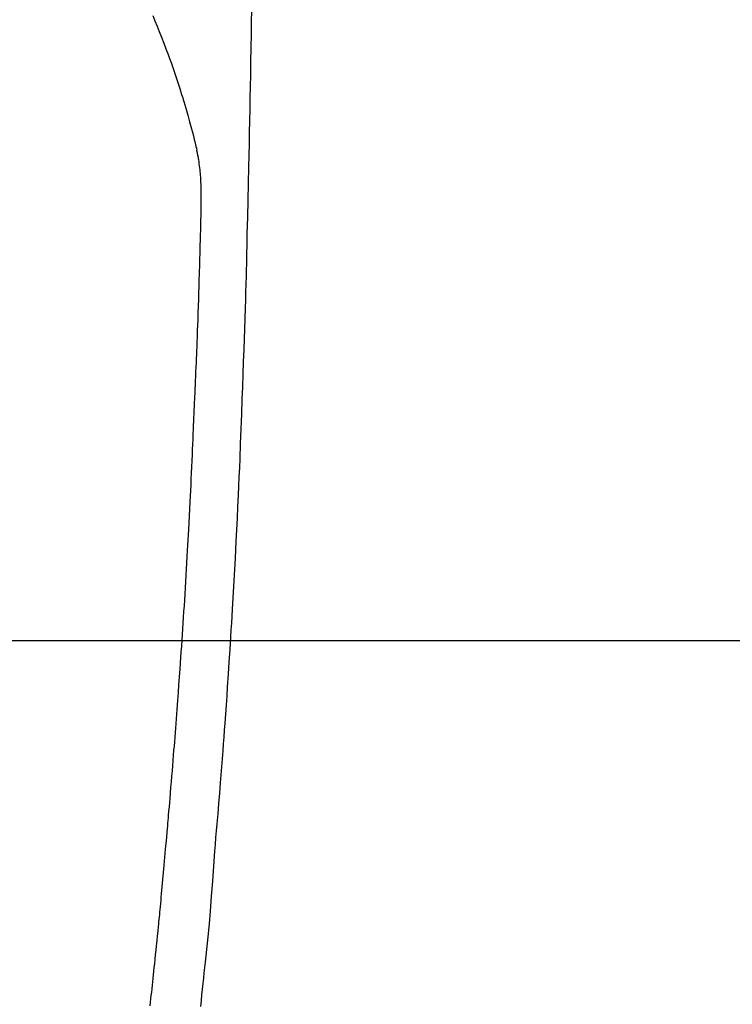
# Model space of a CAD drawing. Extents: x 27948 to 54421, y -22065 to -13195.
# Drawn here: x 44948 to 44978, y -14819 to -14777 of the extents above; entities that cross this region are included whole.
import ezdxf

# ---------------------------------------------------------------- set-up
doc = ezdxf.new("R2010")
doc.units = 0
doc.header["$LTSCALE"] = 50
doc.header["$MEASUREMENT"] = 0
doc.linetypes.add('CENTER2', pattern=[1.125, 0.75, -0.125, 0.125, -0.125])
doc.layers.get('0').update_dxf_attribs({"linetype": 'CONTINUOUS'})
for name, color, linetype in [('126-甲板', 2, 'CONTINUOUS'), ('150-機器', 8, 'CONTINUOUS'), ('160-文字', 254, 'CONTINUOUS')]:
    doc.layers.add(name, color=color, linetype=linetype)
doc.styles.add('KH001', font='txt')
doc.dimstyles.new('KH1xx030', dxfattribs={"dimscale": 30, "dimtxt": 2, "dimasz": 0.6, "dimexe": 0.3, "dimexo": 1.2, "dimgap": 0.5, "dimtad": 3, "dimdec": 1, "dimdsep": 46, "dimlunit": 6, "dimtxsty": 'KH001', "dimblk": 'DOT', "dimcen": 1, "dimdle": 1, "dimclrd": 256, "dimclre": 256, "dimclrt": 256, "dimadec": 0, "dimazin": 0, "dimtfac": 1, "dimtdec": 1, "dimtix": 1, "dimtmove": 2, "dimatfit": 3, "dimldrblk": 'CLOSEDBLANK', "dimfxl": 1, "dimtolj": 1, "dimtzin": 0, "dimlwd": -1, "dimlwe": -1, "dimarcsym": 0})

# ---------------------------------------------------------------- blocks, each defined once
blk = doc.blocks.new('F402_H')
at = {"layer": '150-機器', "color": 13, "linetype": 'CENTER2'}
blk.add_line((0, 0), (244.018, -170.863), dxfattribs=at)
at = {"layer": '150-機器', "color": 13, "linetype": 'Continuous'}
for points in [[(23.958, -28.834), (23.952, -29.195), (23.943, -29.768), (23.933, -30.341), (23.924, -30.914), (23.914, -31.486), (23.905, -31.966), (23.897, -32.445), (23.888, -32.925), (23.879, -33.404), (23.87, -33.886), (23.861, -34.367), (23.851, -34.849), (23.841, -35.33), (23.824, -36.034), (23.806, -36.737), (23.789, -37.44), (23.773, -38.144), (23.77, -38.329), (23.766, -38.515), (23.763, -38.7), (23.759, -38.886), (23.754, -39.143), (23.748, -39.401), (23.741, -39.659), (23.734, -39.916), (23.725, -40.253), (23.715, -40.59), (23.705, -40.927), (23.694, -41.265), (23.681, -41.696), (23.667, -42.127), (23.652, -42.559), (23.638, -42.99), (23.619, -43.513), (23.601, -44.037), (23.582, -44.56), (23.563, -45.083), (23.54, -45.706), (23.517, -46.328), (23.493, -46.95), (23.468, -47.572), (23.452, -47.957), (23.435, -48.342), (23.418, -48.728), (23.4, -49.113), (23.378, -49.594), (23.355, -50.076), (23.332, -50.557), (23.308, -51.039), (23.271, -51.752), (23.232, -52.465), (23.193, -53.178), (23.152, -53.891), (23.135, -54.182), (23.117, -54.474), (23.1, -54.765), (23.082, -55.056), (23.05, -55.579), (23.016, -56.101), (22.982, -56.624), (22.947, -57.146), (22.921, -57.53), (22.895, -57.913), (22.867, -58.297), (22.84, -58.68), (22.819, -58.969), (22.797, -59.258), (22.776, -59.547), (22.754, -59.835), (22.728, -60.17), (22.703, -60.505), (22.677, -60.839), (22.65, -61.174), (22.616, -61.606), (22.581, -62.039), (22.545, -62.472), (22.509, -62.904), (22.484, -63.19), (22.458, -63.476), (22.434, -63.761), (22.41, -64.047), (22.363, -64.676), (22.32, -65.304), (22.277, -65.933), (22.228, -66.561), (22.18, -67.099), (22.127, -67.636), (22.071, -68.172), (22.015, -68.709), (21.992, -68.931), (21.969, -69.153), (21.946, -69.376), (21.922, -69.598), (21.897, -69.838), (21.871, -70.078), (21.846, -70.318), (21.82, -70.557)], [(19.818, -28.975), (19.911, -29.202), (20.003, -29.429), (20.093, -29.657), (20.188, -29.897), (20.282, -30.137), (20.374, -30.377), (20.465, -30.618), (20.526, -30.785), (20.587, -30.953), (20.646, -31.121), (20.704, -31.289), (20.789, -31.538), (20.872, -31.788), (20.952, -32.039), (21.031, -32.29), (21.053, -32.365), (21.076, -32.439), (21.098, -32.513), (21.12, -32.588), (21.204, -32.873), (21.286, -33.158), (21.366, -33.444), (21.444, -33.731), (21.484, -33.879), (21.524, -34.029), (21.562, -34.178), (21.598, -34.328), (21.616, -34.404), (21.633, -34.479), (21.65, -34.555), (21.667, -34.631)], [(19.712, -70.529), (19.728, -70.386), (19.744, -70.243), (19.759, -70.1), (19.775, -69.957), (19.79, -69.815), (19.805, -69.672), (19.821, -69.529), (19.836, -69.386), (19.852, -69.232), (19.868, -69.078), (19.884, -68.924), (19.901, -68.771), (19.92, -68.581), (19.94, -68.391), (19.96, -68.201), (19.979, -68.011), (20, -67.808), (20.02, -67.606), (20.041, -67.404), (20.061, -67.202), (20.071, -67.104), (20.081, -67.007), (20.09, -66.909), (20.1, -66.812), (20.111, -66.705), (20.121, -66.598), (20.132, -66.491), (20.142, -66.384), (20.155, -66.248), (20.168, -66.111), (20.18, -65.975), (20.193, -65.838), (20.22, -65.537), (20.248, -65.236), (20.275, -64.935), (20.302, -64.634), (20.317, -64.466), (20.332, -64.299), (20.347, -64.132), (20.361, -63.965), (20.383, -63.721), (20.404, -63.476), (20.426, -63.231), (20.447, -62.987), (20.457, -62.876), (20.467, -62.764), (20.476, -62.653), (20.486, -62.542), (20.501, -62.365), (20.516, -62.187), (20.531, -62.009), (20.546, -61.832), (20.565, -61.599), (20.585, -61.366), (20.604, -61.133), (20.624, -60.9), (20.642, -60.679), (20.66, -60.458), (20.678, -60.237), (20.695, -60.016), (20.711, -59.828), (20.726, -59.64), (20.74, -59.453), (20.755, -59.265), (20.785, -58.879), (20.814, -58.493), (20.843, -58.108), (20.872, -57.722), (20.896, -57.392), (20.92, -57.063), (20.944, -56.733), (20.968, -56.403), (20.985, -56.162), (21.002, -55.921), (21.018, -55.679), (21.035, -55.438), (21.051, -55.197), (21.067, -54.957), (21.083, -54.716), (21.098, -54.475), (21.114, -54.235), (21.13, -53.995), (21.145, -53.754), (21.16, -53.514), (21.177, -53.253), (21.193, -52.991), (21.208, -52.73), (21.224, -52.469), (21.239, -52.208), (21.254, -51.947), (21.269, -51.686), (21.284, -51.426), (21.296, -51.209), (21.308, -50.992), (21.32, -50.775), (21.332, -50.558), (21.347, -50.266), (21.362, -49.974), (21.377, -49.682), (21.392, -49.39), (21.403, -49.153), (21.415, -48.915), (21.426, -48.678), (21.437, -48.44), (21.449, -48.182), (21.46, -47.924), (21.471, -47.666), (21.482, -47.407), (21.491, -47.193), (21.501, -46.978), (21.51, -46.763), (21.518, -46.549), (21.521, -46.473), (21.524, -46.398), (21.527, -46.323), (21.53, -46.248), (21.544, -45.935), (21.56, -45.622), (21.576, -45.309), (21.591, -44.996), (21.599, -44.825), (21.605, -44.654), (21.612, -44.483), (21.619, -44.312), (21.627, -44.12), (21.634, -43.928), (21.642, -43.736), (21.65, -43.543), (21.657, -43.378), (21.663, -43.213), (21.67, -43.048), (21.677, -42.882), (21.682, -42.761), (21.686, -42.639), (21.691, -42.518), (21.696, -42.397), (21.704, -42.184), (21.712, -41.972), (21.719, -41.76), (21.727, -41.548), (21.732, -41.401), (21.737, -41.254), (21.742, -41.107), (21.747, -40.96), (21.752, -40.771), (21.758, -40.581), (21.763, -40.391), (21.769, -40.201), (21.774, -40.034), (21.779, -39.866), (21.784, -39.698), (21.789, -39.53), (21.791, -39.435), (21.794, -39.341), (21.797, -39.246), (21.8, -39.151), (21.803, -39.005), (21.807, -38.858), (21.811, -38.712), (21.814, -38.566), (21.817, -38.471), (21.819, -38.376), (21.822, -38.281), (21.824, -38.187), (21.83, -37.984), (21.835, -37.782), (21.84, -37.579), (21.845, -37.377), (21.85, -37.196), (21.853, -37.015), (21.856, -36.835), (21.857, -36.654), (21.857, -36.474), (21.855, -36.294), (21.85, -36.114), (21.842, -35.934), (21.839, -35.874), (21.836, -35.814), (21.832, -35.755), (21.827, -35.695), (21.821, -35.614), (21.814, -35.534), (21.806, -35.453), (21.797, -35.372), (21.786, -35.287), (21.774, -35.201), (21.761, -35.116), (21.748, -35.031), (21.74, -34.989), (21.733, -34.946), (21.725, -34.904), (21.717, -34.862), (21.709, -34.825), (21.702, -34.788), (21.694, -34.751), (21.686, -34.715), (21.681, -34.694), (21.676, -34.673), (21.671, -34.652), (21.666, -34.631)]]:
    blk.add_lwpolyline(points, dxfattribs=at)
blk = doc.blocks.new('_ClosedBlank')
at = {"color": 0, "linetype": 'ByBlock', "lineweight": -2}
for p, q in [((-1, 0.1667), (0, 0)), ((-1, 0.1667), (-1, -0.1667)), ((0, 0), (-1, -0.1667))]:
    blk.add_line(p, q, dxfattribs=at)
blk = doc.blocks.new('_Dot')
at = {"color": 0, "linetype": 'ByBlock', "lineweight": -2}
blk.add_line((-0.5, 0), (-1, 0), dxfattribs=at)
at = {"color": 0, "linetype": 'ByBlock', "const_width": 0.5}
blk.add_lwpolyline([(-0.25, 0, 1), (0.25, 0, 1)], format="xyb", close=True, dxfattribs=at)

msp = doc.modelspace()

# ---------------------------------------------------------------- linework, layer by layer
at = {"layer": '126-甲板'}
msp.add_lwpolyline([(44543.566, -14803.433), (45323.566, -14803.433, -0.414214), (45333.566, -14813.433), (45333.566, -15228.433, -0.414214), (45323.566, -15238.433), (44543.566, -15238.433, -0.414214), (44533.566, -15228.433), (44533.566, -14813.433, -0.414214)], format="xyb", close=True, dxfattribs=at)

# ---------------------------------------------------------------- block references
at = {"layer": '150-機器'}
msp.add_blockref('F402_H', (44933.552, -14748.223), dxfattribs=at)

# ---------------------------------------------------------------- leaders
at = {"layer": '160-文字', "annotation_type": 0, "has_hookline": 1, "hookline_direction": 0}
for points, text_width in [([(44593.595, -14748.359), (45118.082, -16314.997), (45118.682, -16314.997)], 1088.04), ([(44713.595, -14760.359), (45183.585, -16006.106), (45184.185, -16006.106)], 1357.92)]:
    msp.add_leader(points, dimstyle='KH1xx030', override={"dimgap": 0.5, "dimtad": 1}, dxfattribs=dict(at, text_width=text_width))
at = {"layer": '160-文字'}
msp.add_leader([(44813.581, -14748.359), (46009.994, -15397.663)], dimstyle='KH1xx030', override={"dimgap": 0.5, "dimtad": 1}, dxfattribs=at)

doc.saveas('drawing.dxf')
